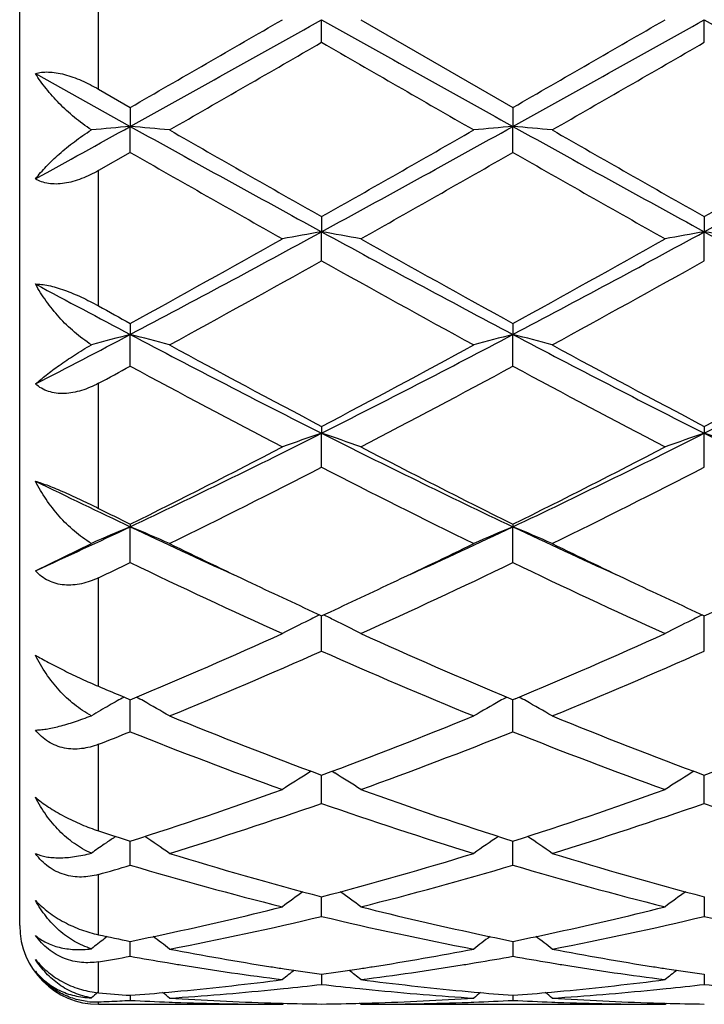
# Model space of a CAD drawing. Units: inches. Extents: x 5.6 to 16.5, y -3.9 to 18.9.
# Drawn here: x 13.6 to 13.8, y 8.6 to 8.8 of the extents above; entities that cross this region are included whole.
import ezdxf

# ---------------------------------------------------------------- set-up
doc = ezdxf.new("R2010")
doc.units = ezdxf.units.IN
doc.header["$LTSCALE"] = 1.21
doc.header["$MEASUREMENT"] = 0
doc.layers.get('0').update_dxf_attribs({"linetype": 'CONTINUOUS'})

msp = doc.modelspace()

# ---------------------------------------------------------------- linework, layer by layer
at = {"color": 7, "linetype": 'CONTINUOUS'}
for p, q in [((13.6223183383, 8.6143793456), (13.6223183383, 9.0743793456)), ((13.698979329, 8.8386323857), (13.6989793605, 8.8443793456)), ((13.7089342191, 8.8443793457), (13.7475631122, 8.8221058863)), ((13.7961469992, 8.8386321148), (13.7961469595, 8.8443793456)), ((13.6263173811, 8.8306908243), (13.6503951862, 8.8172839735)), ((13.6423183383, 8.8267546188), (13.6503953177, 8.8221060722)), ((13.6503953173, 8.8221060721), (13.6503951862, 8.8172839735)), ((13.747563112, 8.8221058863), (13.747563136, 8.8172839426)), ((13.6503953173, 8.8106851724), (13.6503951862, 8.8172839735)), ((13.747563112, 8.8106853576), (13.747563136, 8.8172839426)), ((13.6503953173, 8.8106851724), (13.6423183383, 8.8060703658)), ((13.698979329, 8.7943666843), (13.6989793605, 8.7905294517)), ((13.7961469992, 8.7943669498), (13.7961469595, 8.7905295359)), ((13.698979329, 8.783160941), (13.6989793605, 8.7905294517)), ((13.7961469992, 8.7831606783), (13.7961469595, 8.7905295359)), ((13.6503953173, 8.7672555008), (13.6503951862, 8.7644519046)), ((13.747563112, 8.7672553232), (13.747563136, 8.7644518132)), ((13.6503953173, 8.7564072925), (13.6503951862, 8.7644519046)), ((13.747563112, 8.7564074675), (13.747563136, 8.7644518132)), ((13.698979329, 8.7411149068), (13.6989793605, 8.7393798164)), ((13.7961469992, 8.7411151535), (13.7961469595, 8.7393799805)), ((13.698979329, 8.7307592429), (13.6989793605, 8.7393798164)), ((13.7961469992, 8.7307590015), (13.7961469595, 8.7393799805)), ((13.6503953173, 8.716272241), (13.6503951862, 8.7156277312)), ((13.6503953173, 8.7065406987), (13.6503951862, 8.7156277312)), ((13.747563112, 8.7162720806), (13.747563136, 8.715627584)), ((13.747563112, 8.7065408547), (13.747563136, 8.715627584)), ((13.6263173811, 8.7044392985), (13.6405365811, 8.7114136361)), ((13.698979329, 8.6840549311), (13.698979359, 8.6930414411)), ((13.7961469992, 8.6840547231), (13.7961469615, 8.6930416567)), ((13.6477029821, 8.672840308), (13.6498440542, 8.671943123)), ((13.6498440542, 8.671943123), (13.6503953176, 8.6717128062)), ((13.6503952305, 8.6700380654), (13.6503952075, 8.6717130942)), ((13.6503953173, 8.6635859103), (13.6503952305, 8.6700380654)), ((13.6503953176, 8.6717128062), (13.6509505639, 8.6719447637)), ((13.7470077778, 8.6719446782), (13.7475631121, 8.6717126713)), ((13.7481184929, 8.671944702), (13.7475631121, 8.6717126713)), ((13.747563112, 8.6635860394), (13.7475631278, 8.6700379918)), ((13.7475631278, 8.6700379918), (13.747563132, 8.6717129215)), ((13.6963386084, 8.653552517), (13.6956396042, 8.6531183924)), ((13.698979329, 8.6453899548), (13.6989793521, 8.6525563428)), ((13.7016200937, 8.6535525595), (13.7023191896, 8.6531183858)), ((13.7935060983, 8.6535527827), (13.7928070322, 8.6531186289)), ((13.7961469992, 8.6453897908), (13.7961469702, 8.6525565166)), ((13.6443621511, 8.6354138987), (13.6438017373, 8.6350296246)), ((13.6503953173, 8.6296968596), (13.650395236, 8.6358115772)), ((13.747563112, 8.6296969554), (13.7475631268, 8.6358114529)), ((13.6989793395, 8.6199162238), (13.6989793453, 8.6216899046)), ((13.7961469788, 8.6216900288), (13.7961469861, 8.6199162611)), ((13.698979329, 8.6167031376), (13.6989793395, 8.6199162238)), ((13.7961469861, 8.6199162611), (13.7961469992, 8.6167030255)), ((13.6445515021, 8.6115801439), (13.6438017373, 8.611007355)), ((13.6503953173, 8.6065728852), (13.650395265, 8.6103685587)), ((13.7475631215, 8.6103684842), (13.747563112, 8.6065729431)), ((13.698979338, 8.6019902977), (13.698979329, 8.5994329559)), ((13.796146988, 8.6019903644), (13.7961469992, 8.5994329017)), ((13.6503952979, 8.5966596112), (13.6503953173, 8.5953735202)), ((13.7475631155, 8.5966595847), (13.747563112, 8.5953735366)), ((13.6423183383, 8.5943793456), (13.689024667, 8.5943793456)), ((13.689024667, 8.5943793456), (13.6893606174, 8.5946569791)), ((13.7089342193, 8.5943793454), (13.7085982528, 8.5946569886)), ((13.7089342192, 8.5943793456), (13.7861916135, 8.5943793456)), ((13.7861916135, 8.5943793456), (13.7865276049, 8.5946570095))]:
    msp.add_line(p, q, dxfattribs=at)
at = {"color": 9, "linetype": 'CONTINUOUS'}
for p, q in [((13.6423183383, 8.8267546188), (13.6423183383, 8.862004072)), ((13.6423183383, 8.77170469), (13.6423183383, 8.8060703658)), ((13.6423183383, 8.7202989719), (13.6423183383, 8.7520576319)), ((13.6423183383, 8.6751151618), (13.6423183383, 8.7026742941)), ((13.6423183383, 8.6384189648), (13.6423183383, 8.6603966394)), ((13.6423183383, 8.6120504812), (13.6423183383, 8.6273446457)), ((13.6423183383, 8.597331937), (13.6423183383, 8.6051756782)), ((13.6423183383, 8.5943793456), (13.6423183383, 8.5950013814))]:
    msp.add_line(p, q, dxfattribs=at)
at = {"color": 7, "linetype": 'CONTINUOUS'}
for centre, radius, start, end in [((1.6020397655, 30.4780565187), 24.7861238518, 299.0840920834, 299.2126844083), ((2.881036977, 27.5444313081), 21.5987161959, 299.9081495992, 300.0264370017), ((25.8374185041, 30.552265731), 24.87114867, 240.7873078329, 240.9154597826), ((2.731653739, 27.9714530475), 22.0918029146, 299.9102217239, 300.0258672985), ((1.6486518279, 30.5685251361), 24.8897599085, 299.084563989, 299.21262021), ((25.9166853797, 30.5203194873), 24.8345290397, 240.7873829086, 240.915724433), ((4.1342609928, 25.4044318128), 19.12876231, 299.8676468637, 300.0011661948), ((21.3491986613, 22.0795366229), 15.2920698681, 239.9818950071, 240.1489126318), ((4.3567165088, 25.1868892094), 18.8777212082, 299.8667037708, 300.0019972619), ((9.4810810022, 16.3238720227), 8.586736569, 298.8650818883, 299.0486982358), ((13.8194973532, 6.8822169299), 1.9424417639, 94.9942916886, 95.2862633339), ((13.4812759811, 6.8821768889), 1.9424831363, 84.7105171678, 85.005310483), ((17.1912894869, 15.1897885472), 7.2901815472, 240.941177678, 241.3770853232), ((17.4780554912, 15.4684961886), 7.6697732223, 240.1480875567, 240.4802644774), ((10.2408839097, 14.9053864569), 7.0216085471, 299.5045934884, 299.8674316644), ((10.2032356335, 15.1959782548), 7.297259662, 298.6232982273, 299.0587801933), ((13.9166877924, 6.8820574574), 1.942602558, 94.9945430853, 95.2893170199), ((13.5784401304, 6.882047155), 1.9426126776, 84.710755256, 85.0055318732), ((17.291938289, 15.1960912137), 7.297381546, 240.9413235455, 241.3767982493), ((17.6028401069, 15.51695587), 7.7255494438, 240.1493412002, 240.4791164504), ((10.3054496911, 15.186871892), 7.28684863, 298.6227691381, 299.058875179), ((10.3472821266, 14.8893104757), 7.0030711472, 299.5036440217, 299.8674434841), ((16.7060004765, 14.1466174292), 6.1488938792, 240.2025232675, 240.6164619907), ((10.4330491691, 14.6024381009), 6.6731104081, 299.4002966676, 299.7817150423), ((16.7846052585, 14.1137672949), 6.1111621672, 240.2005004781, 240.6169889069), ((11.672851708, 12.5070411434), 4.2329248067, 297.8514861419, 298.5978572668), ((13.8720690379, 7.7939850649), 1.0114646565, 99.8533956641, 100.4262423028), ((15.7279644056, 12.5123212314), 4.2389284453, 241.4023937152, 242.1477035661), ((13.5259047608, 7.7940524019), 1.0113957325, 79.5738982176, 80.1467930941), ((11.7663559998, 12.5138143148), 4.2406250583, 297.8524984466, 298.5975112153), ((13.9692117629, 7.7941041836), 1.0113431213, 99.8531612904, 100.4261139994), ((13.6230672746, 7.7940433471), 1.0114056069, 79.5736927001, 80.1465978636), ((15.8233226815, 12.5089685229), 4.2351186416, 241.4021740031, 242.1481582765), ((11.6797738097, 12.3544110763), 4.0928027378, 298.7824088458, 299.4012634874), ((15.8458316561, 12.5837475552), 4.3552662191, 240.6168972166, 241.1984530878), ((11.7686102983, 12.3692751374), 4.1098419655, 298.7844318265, 299.4007115703), ((11.7496038356, 12.2644587737), 3.9899247379, 298.6131006508, 299.2469307447), ((15.5481010498, 12.0830489635), 3.7826593951, 240.7355204837, 241.4040768418), ((11.8520649851, 12.2548900491), 3.978989784, 298.6121750802, 299.2477404112), ((15.4085758553, 12.0959634313), 3.7669839817, 241.7625888582, 242.1774785299), ((15.4513100663, 12.0461602403), 3.7409237125, 241.0812930246, 241.222526399), ((12.1733326838, 11.5642305372), 3.1655132329, 297.3228858719, 297.8145168972), ((13.8301036749, 8.0673373376), 0.7199054524, 104.4554945251, 105.2672819757), ((13.4706600871, 8.0672902127), 0.7199577282, 74.7237834553, 75.5433909871), ((15.0306027833, 11.3793809124), 2.9568271386, 242.1740840597, 243.2335039853), ((12.3657828793, 11.3824167138), 2.9602460875, 296.7672182345, 297.8254068725), ((13.9273041906, 8.0672465667), 0.7200013906, 104.4562026611, 105.2757555403), ((13.567824975, 8.0672471817), 0.7200000727, 74.7244426719, 75.5440080955), ((15.1295738993, 11.3828832434), 2.9607662699, 242.1748623498, 243.2328644366), ((12.4646553608, 11.3791426702), 2.9565549099, 296.7662958014, 297.8258098967), ((15.0971909397, 11.3975134818), 3.0019075766, 241.4031961429, 242.2396505234), ((12.3537652948, 11.2985648561), 2.8896627901, 297.7442887581, 298.6132294531), ((15.1983148548, 11.4049035776), 3.0102895981, 241.4044129758, 242.2385296021), ((12.4523836633, 11.2959053243), 2.8866334578, 297.7433812668, 298.6132362687), ((12.1934556858, 11.4521560391), 3.0642673503, 298.2178396015, 298.3893702062), ((14.9443824286, 11.1482287552), 2.7194140092, 241.5863951278, 242.507787999), ((12.404139197, 11.2413402299), 2.8248324994, 297.5098909864, 298.3968916432), ((15.0381604285, 11.1417686553), 2.7121189925, 241.5844395702, 242.5082967468), ((12.6853217186, 10.7512211987), 2.2527777437, 295.3655979765, 296.741054065), ((13.887316444, 8.1832905925), 0.5871167532, 108.7102850416, 109.7391349993), ((14.7138550413, 10.7536838047), 2.2555250398, 243.2594616823, 244.6332348844), ((13.5106594737, 8.1833304784), 0.5870734588, 70.261114836, 71.2900558745), ((12.7809025619, 10.7544260224), 2.2563536376, 295.3671497948, 296.7404214103), ((13.9844564809, 8.1833586541), 0.5870436025, 108.7098629005, 109.7389064768), ((14.8101887489, 10.7519831643), 2.2536309205, 243.2589387359, 244.6338747258), ((13.6078209449, 8.1833237876), 0.5870819171, 70.2607477122, 71.2897040401), ((12.6754237431, 10.6821047176), 2.1943260691, 296.3795089582, 297.5110071522), ((14.7582797168, 10.7523832935), 2.2731689171, 242.5081578384, 243.6004013906), ((12.7704492465, 10.6862592087), 2.1989999525, 296.3814173278, 297.5104926858), ((12.710212356, 10.6526810182), 2.1613522243, 296.0785529104, 297.2243639892), ((14.6575150593, 10.5924317768), 2.0939473179, 242.7570211489, 243.9397103471), ((12.8087797068, 10.6498973217), 2.1582367948, 296.0776737387, 297.2251268975), ((14.5510395667, 10.6179001357), 2.1047091488, 243.9370318898, 244.664452717), ((14.574300798, 10.5795930375), 2.0797994441, 243.3774031705, 243.6260327603), ((12.8427722723, 10.4221514852), 1.887982546, 294.5203956169, 295.3261425906), ((13.8492156062, 8.2368612857), 0.5184080137, 112.5519599794, 113.7369493705), ((13.4515303274, 8.2367931465), 0.5184879859, 66.2500479566, 67.4463926307), ((14.4527738955, 10.4108473738), 1.8755215887, 244.6709432352, 245.5506350163), ((12.9441796449, 10.4130427316), 1.8779358927, 294.4495368161, 295.3281083624), ((13.9464336735, 8.2367652879), 0.5185157561, 112.5530124226, 113.7492825605), ((13.548696499, 8.2367673808), 0.5185123273, 66.2510042748, 67.4472969297), ((14.551022927, 10.4132351192), 1.8781424278, 244.672298543, 245.5507531094), ((14.4801323241, 10.3880998021), 1.8664036727, 243.9451491155, 244.6584296647), ((12.9281156832, 10.3667283745), 1.8426846088, 295.3368091346, 296.0592989117), ((14.5790401335, 10.3917501264), 1.8704471851, 243.9463862041, 244.6581365304), ((12.8543316776, 10.359160262), 1.8343578548, 295.4403282142, 295.7200266915), ((14.3863880706, 10.2326856903), 1.6943446722, 244.2540266809, 245.6956869653), ((12.9929003868, 10.2726460778), 1.7384479857, 294.3230561433, 295.728129103), ((14.4824258734, 10.230219267), 1.6916321061, 244.2522105236, 245.6961588613), ((14.4186865791, 10.2587662553), 1.7232159909, 244.6642958235, 245.313466263), ((12.9877006214, 10.2406622876), 1.7032464028, 294.6832693443, 295.3400119684), ((14.5163918138, 10.2598857084), 1.7244574531, 244.664093464, 245.3127691613), ((13.0762597567, 10.2591654174), 1.7236536507, 294.6864313751, 295.3354533247), ((13.9105305275, 8.2588518872), 0.4833929945, 116.016093749, 116.39436196), ((13.4874438875, 8.2588756829), 0.4833647303, 63.6060424976, 63.9843453198), ((14.0076700552, 8.2588993224), 0.4833382701, 116.0155554187, 116.3938891505), ((13.9084338499, 8.2630727514), 0.4786800603, 116.3941539481, 117.2815190923), ((13.4895495258, 8.2631146114), 0.4786316315, 62.7187895882, 63.6062540738), ((14.0055674585, 8.2631321898), 0.4786119527, 116.393680501, 117.2812335514), ((13.0872100795, 10.0199526722), 1.4611395057, 292.6948110308, 294.3230075721), ((14.3252617786, 10.0532898938), 1.4974953402, 245.6963591909, 247.2850064069), ((13.1697084001, 10.0536344035), 1.4978733813, 292.7154129306, 294.3036434342), ((13.1141524495, 10.0036548295), 1.4433871176, 292.2354298912, 293.9022027325), ((14.2710747987, 9.9737517983), 1.4108902281, 246.0784480176, 247.7836032153), ((13.2241749079, 9.9734755637), 1.4105878836, 292.2160030951, 293.9215172339), ((14.1935199239, 9.972314752), 1.4094502349, 246.97855753, 247.2161822133), ((13.8720331951, 8.2716349533), 0.4587217402, 119.6551139531, 120.3085102091), ((13.8729537683, 8.2700196539), 0.4605809461, 119.3664258083, 119.65521115), ((13.8735979994, 8.2688749611), 0.4618944739, 119.1219991311, 119.3664380595), ((13.4271320485, 8.2687988985), 0.4619902174, 60.6270683439, 60.8771045016), ((13.4283056774, 8.270879127), 0.4596017556, 59.6766365041, 60.6273697964), ((13.969636864, 8.2708943351), 0.4595806404, 119.371880353, 120.3226182165), ((13.9708489861, 8.268745809), 0.4620475004, 119.1221456468, 119.3721914392), ((13.5242793939, 8.2687435068), 0.4620484973, 60.6281806177, 60.8782250321), ((13.5254970641, 8.2709018911), 0.4595703251, 59.6777146244, 60.6284936734), ((14.1400592022, 9.842099522), 1.2686861471, 247.7829961745, 249.6553362383), ((13.2575218642, 9.8430595199), 1.2697175347, 290.3455787711, 292.2163853796), ((14.2376994224, 9.8433142796), 1.269989253, 247.7839980098, 249.6543977909), ((13.3638738211, 9.8195018105), 1.2444362288, 290.3262109257, 292.2350359659), ((13.1760026749, 9.853185341), 1.2807010521, 291.3528017951, 291.7412985549), ((14.0983319076, 9.7853381403), 1.2078804802, 248.2322520947, 250.1923205852), ((13.299974388, 9.784399186), 1.2068793542, 289.8072674647, 291.7689439217), ((14.1950683726, 9.7841684087), 1.2066340807, 248.2306726111, 250.1927304783), ((13.9334530774, 8.2709791305), 0.4500951716, 121.8948916366, 122.8921487969), ((13.464532976, 8.2710161197), 0.4500493586, 57.1081981303, 58.1055662584), ((14.0305821054, 8.2710331456), 0.4500292235, 121.8943584643, 122.8918296664), ((13.3159374051, 9.6847866528), 1.1010044376, 287.6844959602, 289.8074840086), ((14.0822630978, 9.6854787048), 1.1017374199, 250.1928897658, 252.3144444827), ((13.4189642242, 9.6674907031), 1.0827461512, 287.6671339448, 289.8258852684), ((13.3501798007, 9.6419084176), 1.0557983508, 287.0842255023, 289.2909715954), ((14.0475845519, 9.6413097823), 1.0551691353, 250.7082479594, 252.9162948739), ((13.4421787067, 9.6576443411), 1.0723585346, 287.101226741, 289.273868254), ((14.1449337523, 9.6418817601), 1.0557691244, 250.7092077842, 252.9160108117), ((13.969258978, 9.6373845455), 1.0511053294, 251.8778056227, 252.3404553595), ((13.8967460249, 8.2667440738), 0.4467830117, 124.4818896871, 124.9914270089), ((13.8968151388, 8.2666429304), 0.4469055136, 124.0332284226, 124.3947357406), ((13.4039041834, 8.2665658359), 0.4470090051, 54.9919827081, 55.9674766999), ((13.9940323247, 8.2665861886), 0.4469797971, 124.0316542867, 125.0072194882), ((13.5011023478, 8.2665930809), 0.4469694148, 54.9931405664, 55.9687460283), ((13.9472721513, 9.5662919391), 0.9766892249, 252.9161484703, 255.2726960547), ((13.4543205697, 9.553531566), 0.9634242626, 284.7112024847, 287.1001840984), ((14.0446127448, 9.5668993454), 0.9773205172, 252.9169405877, 255.2719421803), ((13.3723459192, 9.5694132352), 0.979988946, 285.9909290645, 286.4827748119), ((13.9183025553, 9.5338122282), 0.9429734291, 253.494403399, 255.9278513745), ((13.4762633743, 9.5462042165), 0.9558185536, 284.0888192896, 286.4895347578), ((14.0153148638, 9.5332168335), 0.9423583028, 253.4931809871, 255.9281694171), ((13.9560800166, 8.2608214039), 0.446887814, 125.8668780048, 126.6974341585), ((13.4419090697, 8.2608571648), 0.4468410934, 53.3029305663, 54.1335933724), ((14.0533288724, 8.2607045934), 0.4470304211, 125.8665532298, 126.6969048651), ((13.4743311382, 9.4753018884), 0.8826728767, 282.1114444594, 284.0773235877), ((13.9255515828, 9.4835648506), 0.8911556367, 255.9319186788, 257.8790531631), ((13.5713921324, 9.475743232), 0.8831267369, 282.1122240879, 284.0770265675), ((13.4971667719, 9.462491029), 0.8695317507, 280.8166684514, 283.4203487706), ((13.8988031458, 9.4532232379), 0.8600554843, 256.5652244118, 259.1975783702), ((13.5943965666, 9.4622055776), 0.8692397841, 280.8162020966, 283.4207308806), ((13.9960288173, 9.4535098886), 0.8603478756, 256.5659044607, 259.197379622), ((13.6423183383, 8.6143793456), 0.02, 180, 270), ((13.9168053784, 8.254433143), 0.4490836856, 127.4387245411, 127.9652426029), ((13.8211839999, 9.4509092), 0.8577160807, 257.9633611005, 258.5144787767), ((13.4799543338, 9.4493272451), 0.8560965709, 281.4837987648, 282.1082192193), ((13.3839026691, 8.2543493235), 0.4491999801, 52.0175668337, 52.6839179598), ((14.014008534, 8.254399617), 0.449131316, 127.315176872, 127.9816397973), ((13.9184625276, 9.4514776803), 0.8582952909, 257.8919689424, 258.5147920727), ((13.5771061817, 9.449344224), 0.8561164492, 281.4846175188, 282.1090373196), ((13.481132025, 8.2544130568), 0.4491120184, 52.0187272787, 52.6852325852), ((13.8149646444, 9.4190292336), 0.825234435, 259.2012807018, 261.0163751912), ((13.5837615589, 9.4146267753), 0.8207660788, 278.978658415, 280.8036475999), ((13.9121974962, 9.4194118569), 0.8256224234, 259.2018384125, 261.0160959785), ((13.5061651875, 9.4162945905), 0.8224667594, 279.5287471123, 280.0997754695), ((13.7943011529, 9.4144953713), 0.820638552, 259.9004865353, 260.5644215096), ((13.6033807418, 9.4160580696), 0.8222254717, 279.436733698, 280.099389978), ((13.8914332853, 9.4142311831), 0.820372147, 259.8997023817, 260.5638680353), ((13.793280513, 9.4083757558), 0.8144344093, 260.5646740844, 260.8145802984), ((13.790705069, 9.3918313312), 0.7976910232, 260.8075005029, 262.6766745334), ((13.8121110187, 9.4016709964), 0.8076435385, 261.0240435766, 261.2636266949), ((13.9723502981, 8.2493376349), 0.4513224363, 128.4002696878, 128.8856161253), ((13.8112939312, 9.3963314244), 0.802241812, 261.2633830609, 261.9520997634), ((13.5868862158, 9.394808275), 0.8007026549, 278.0474662236, 278.73752217), ((13.4256493481, 8.2493835994), 0.4512610695, 51.1147485868, 51.6001745956), ((13.5858397335, 9.4017005418), 0.8076739036, 278.7366245108, 278.9761502139), ((13.6067046117, 9.3956110179), 0.8015098865, 277.3278243537, 279.1881027485), ((13.6047310421, 9.4080188136), 0.814073616, 279.1857814138, 279.4357537662), ((13.8903851645, 9.4079471972), 0.8140013526, 260.5641278476, 260.8140929223), ((13.8878408102, 9.3916057732), 0.7974633275, 260.8071241386, 262.6768325417), ((13.9092972903, 9.4017710048), 0.8077451049, 261.0238904225, 261.2633501731), ((14.0694683316, 8.2493940556), 0.4512478123, 128.3998146646, 128.8852790351), ((13.9084705578, 9.3963685714), 0.8022797813, 261.2631036135, 261.9518371796), ((13.5898990455, 9.3715933173), 0.7772924458, 275.4165587163, 277.3266990566), ((13.8084103678, 9.3747290505), 0.7804472795, 262.6771349871, 264.5795648627), ((13.6870481566, 9.3717451368), 0.7774453003, 275.4168107588, 277.326575891), ((13.5906625945, 9.3637851901), 0.7694471084, 275.186197746, 275.4148398536), ((13.6108496244, 9.3608781004), 0.7665267337, 273.7025382017, 275.6340212963), ((13.6102087248, 9.3675621696), 0.7732414338, 275.632658109, 275.8682546343), ((13.6097211338, 9.3722153356), 0.7779200675, 275.8689388412, 276.5886026678), ((13.7881190273, 9.371110414), 0.776808847, 263.4107287664, 264.1314382602), ((13.7877433328, 9.367480999), 0.77316004, 264.1316331438, 264.3672032005), ((13.7869293807, 9.3586829891), 0.7643246228, 264.3631907913, 266.3002526561), ((13.8073081369, 9.3638831114), 0.7695457227, 264.58498199, 264.8135450153), ((13.6878167095, 9.3638848839), 0.7695475974, 275.1865591294, 275.4150901522), ((13.7080281642, 9.3607633835), 0.766411579, 273.7023096828, 275.6341004423), ((13.7073866137, 9.3674538999), 0.7731327591, 275.632737463, 275.8682690132), ((13.7068961138, 9.372134762), 0.7778392412, 275.8689577695, 276.5887483041), ((13.8852872622, 9.3711445547), 0.7768428809, 263.4109768005, 264.1316695354), ((13.6415598718, 8.6136340021), 0.0186480515, 263.4058624879, 272.3310165367), ((13.9282412443, 8.2458117964), 0.4532405387, 129.1376980411, 129.4031187225), ((13.7098299812, 9.3603646225), 0.7660135123, 264.943747873, 265.5499721308), ((13.6116519462, 9.3483823564), 0.7540048548, 272.3309393762, 272.5357096485), ((13.6116192431, 9.3491203414), 0.754743564, 272.5357112554, 272.740314014), ((13.6115807542, 9.3499240402), 0.755548184, 272.7403155793, 272.944736131), ((13.5909952997, 9.3600362795), 0.765683471, 274.4493494699, 275.1867612756), ((13.6891573788, 9.3489009472), 0.7545237447, 267.0552542761, 267.8086212656), ((13.3723368422, 8.2455739838), 0.4535586029, 50.5795748159, 50.8632496363), ((13.7091184495, 9.3502110823), 0.7558348129, 266.3004987567, 268.255014335), ((13.6888937702, 9.3490790834), 0.7547016981, 271.7435028118, 273.7009661133), ((14.0255604756, 8.2456383155), 0.4534701425, 129.1358916125, 129.4196284314), ((13.7087834541, 9.3492521164), 0.7548753376, 272.1916897491, 272.9447103518), ((13.8070351048, 9.3608501624), 0.7665005099, 264.8133764059, 265.5500064055), ((13.6881633814, 9.3599789175), 0.7656262848, 274.4496609291, 275.1871460434), ((13.7863213189, 9.3487628796), 0.7543856448, 267.0550078849, 267.808531581), ((13.4695807133, 8.2456516329), 0.4534504734, 50.5807451389, 50.864501323), ((13.806291844, 9.3503306188), 0.755954445, 266.3006793423, 268.2549033845), ((13.6891002645, 9.3474396527), 0.7530613349, 267.8087122954, 268.0345292783), ((13.6890272108, 9.3449281322), 0.7505487867, 268.0335271458, 269.9998058101), ((13.7089695978, 9.3462728786), 0.7518939034, 268.2572135498, 268.4804483504), ((13.7089471388, 9.3453792498), 0.7509999933, 268.4803532698, 269.2395070483), ((13.6890117395, 9.3453417359), 0.7509624798, 270.760514135, 271.5197231377), ((13.6889890045, 9.3462462904), 0.751867319, 271.5196269114, 271.7428168156), ((13.7089243491, 9.345347416), 0.7509680705, 270.0007530484, 271.9659451706), ((13.7088616446, 9.3473187641), 0.7529404094, 271.9655677027, 272.1913704257), ((13.7862636459, 9.3472874266), 0.7529090655, 267.8086237315, 268.0344029413), ((13.7861939538, 9.3448982375), 0.7505188919, 268.0334641952, 269.9998213421), ((13.8061381886, 9.3462656741), 0.7518867069, 268.2571738038, 268.4803087995), ((13.8061152196, 9.3453517809), 0.7509725261, 268.4802114479, 269.2394479016)]:
    msp.add_arc(centre, radius, start, end, dxfattribs=at)
for points, knots in [([(13.6263173811, 8.8306908243), (13.6268169622, 8.8308505714), (13.6279162862, 8.8310767561), (13.6296910457, 8.8311383179), (13.6316426349, 8.8309389259), (13.6337196346, 8.8304902219), (13.6358698698, 8.8298167467), (13.6387940681, 8.8286520851), (13.6409262975, 8.8275563572), (13.6423183383, 8.8267546188)], [0, 0, 0, 0, 0.0932166951, 0.1980996149, 0.3145136528, 0.4409632801, 0.5751346096, 0.7145005584, 1, 1, 1, 1]), ([(13.6405365811, 8.8163971305), (13.6390283975, 8.8173707574), (13.6361746402, 8.8194826485), (13.6323414862, 8.823016616), (13.6290366054, 8.8267418925), (13.6271502958, 8.8293693466), (13.6263173811, 8.8306908243)], [0, 0, 0, 0, 0.2652725606, 0.5231710892, 0.7691707979, 1, 1, 1, 1]), ([(13.6263173811, 8.8039611012), (13.6271704769, 8.8050441692), (13.6290976648, 8.8072297139), (13.6324013376, 8.8103898211), (13.6362341303, 8.8135215841), (13.6390476665, 8.8154657643), (13.6405365811, 8.8163971305)], [0, 0, 0, 0, 0.2180284239, 0.4599735582, 0.7222699436, 1, 1, 1, 1]), ([(13.6423183383, 8.8060703662), (13.6409392593, 8.8052835159), (13.6388110958, 8.8042453929), (13.6358721179, 8.8032692276), (13.6337146417, 8.8027964492), (13.6316269785, 8.8026077397), (13.6296618734, 8.8027264793), (13.62787426, 8.8031596817), (13.6268014522, 8.8036643676), (13.6263173811, 8.8039611012)], [0, 0, 0, 0, 0.2825021047, 0.4190612765, 0.5502926939, 0.6745954368, 0.7908673727, 0.8989777522, 1, 1, 1, 1]), ([(13.6263173811, 8.7772704582), (13.6268309072, 8.7772758472), (13.6279431501, 8.7772039639), (13.6297035079, 8.7769019267), (13.631644563, 8.7764008864), (13.6337148937, 8.7757173663), (13.6358611318, 8.7748773927), (13.6387681014, 8.7735854077), (13.6409099244, 8.7724827638), (13.6423183383, 8.77170469)], [0, 0, 0, 0, 0.0901492785, 0.1950546848, 0.3131425411, 0.4417128513, 0.5775554779, 0.717548275, 1, 1, 1, 1]), ([(13.6405365811, 8.7618358454), (13.6390129876, 8.7628006159), (13.6361255112, 8.7649740073), (13.6322929081, 8.7687362213), (13.6289896543, 8.7728413444), (13.6271360742, 8.7757771542), (13.6263173811, 8.7772704582)], [0, 0, 0, 0, 0.2553850616, 0.5096362665, 0.758827725, 1, 1, 1, 1]), ([(13.6263173811, 8.7518810751), (13.6271983332, 8.7526641669), (13.6291717433, 8.7542874503), (13.6324690656, 8.7567290536), (13.6362992112, 8.7593071189), (13.6390687576, 8.7609931125), (13.6405365811, 8.7618358454)], [0, 0, 0, 0, 0.2034265492, 0.4406753726, 0.7078889014, 1, 1, 1, 1]), ([(13.6423183383, 8.7520576322), (13.641625174, 8.7516857015), (13.6402207879, 8.7510053337), (13.6380526333, 8.7502002715), (13.6358662822, 8.7496559753), (13.6336998915, 8.7494101264), (13.6316013182, 8.7494959129), (13.6296270363, 8.7499335696), (13.6278370491, 8.7507209528), (13.626790971, 8.751466451), (13.6263173811, 8.7518810751)], [0, 0, 0, 0, 0.1386424575, 0.2746121056, 0.4069243042, 0.5347733214, 0.6575925139, 0.7754159294, 0.8890632663, 1, 1, 1, 1]), ([(13.6263173811, 8.727215212), (13.6268337651, 8.7270606582), (13.6279429934, 8.7266974356), (13.6296972292, 8.7260523744), (13.6316344258, 8.7252763274), (13.6344429633, 8.7240749583), (13.6380279547, 8.7224203818), (13.6408922455, 8.7210137966), (13.6423183383, 8.7202989719)], [0, 0, 0, 0, 0.0926707196, 0.2005973587, 0.3212951199, 0.4514125665, 0.7257417855, 1, 1, 1, 1]), ([(13.6405365811, 8.7114136361), (13.6390032502, 8.712316961), (13.6360896356, 8.7144366968), (13.6322559736, 8.7182411932), (13.6289543541, 8.7225214634), (13.6271258429, 8.725622554), (13.6263173811, 8.727215212)], [0, 0, 0, 0, 0.248166842, 0.4994892508, 0.7509309217, 1, 1, 1, 1]), ([(13.6423183383, 8.7026742944), (13.640947758, 8.7020223496), (13.6388033671, 8.7012439315), (13.6358532475, 8.7007930389), (13.6336786178, 8.7007899592), (13.6315737761, 8.7011498658), (13.6295984009, 8.7018856987), (13.6278139221, 8.7029834606), (13.6267857459, 8.7039268668), (13.6263173811, 8.7044392985)], [0, 0, 0, 0, 0.2632586083, 0.3911357084, 0.5162240971, 0.6387932537, 0.7595565424, 0.8795829021, 1, 1, 1, 1]), ([(13.6263173811, 8.6830350647), (13.6268261451, 8.682732815), (13.6279224661, 8.6821036095), (13.6303625525, 8.6807716596), (13.6337417655, 8.6790415762), (13.6379740336, 8.6770176749), (13.6408758675, 8.6757280859), (13.6423183383, 8.6751151618)], [0, 0, 0, 0, 0.0993789493, 0.2122501828, 0.4668257831, 0.7367985008, 1, 1, 1, 1]), ([(13.6405365811, 8.6676588826), (13.639001066, 8.6684504255), (13.636070176, 8.6703993888), (13.6322310684, 8.6740578436), (13.6289287946, 8.6783004303), (13.6271184064, 8.6814192542), (13.6263173811, 8.6830350647)], [0, 0, 0, 0, 0.2437785642, 0.4928569556, 0.7455054195, 1, 1, 1, 1]), ([(13.6263173811, 8.6640147002), (13.6267456428, 8.6640212098), (13.62765617, 8.6640775384), (13.6290927627, 8.6642650437), (13.6306761963, 8.6645611867), (13.6330769513, 8.6651252845), (13.6364002608, 8.6661192338), (13.6391039601, 8.6671015961), (13.6405365811, 8.6676588826)], [0, 0, 0, 0, 0.0871650449, 0.1854259887, 0.2946813514, 0.4148507385, 0.6871672485, 1, 1, 1, 1]), ([(13.6423183383, 8.6603966396), (13.64162418, 8.6601252793), (13.6402119605, 8.6596615455), (13.6380336623, 8.6592398713), (13.6358350385, 8.6591330168), (13.6336569446, 8.6593752739), (13.6315520609, 8.6599912106), (13.6295813876, 8.6609846108), (13.6278040812, 8.6623319908), (13.6267841817, 8.6634275494), (13.6263173811, 8.6640147002)], [0, 0, 0, 0, 0.1266959767, 0.2519904333, 0.3760745568, 0.4994549181, 0.6228000845, 0.7469031167, 0.8724904811, 1, 1, 1, 1]), ([(13.6263173811, 8.6469453934), (13.6268152973, 8.6465176422), (13.6278942287, 8.6456605909), (13.6296535767, 8.6444317688), (13.6315957457, 8.6432250175), (13.6343668616, 8.6416833936), (13.6379263312, 8.640001211), (13.6408640221, 8.6388949208), (13.6423183383, 8.6384189648)], [0, 0, 0, 0, 0.1080185507, 0.2265359204, 0.3529628007, 0.4841120887, 0.7481929358, 1, 1, 1, 1]), ([(13.6405365811, 8.6327656311), (13.6390082424, 8.6334014285), (13.6360720938, 8.6350675291), (13.6328769623, 8.6378298838), (13.630589548, 8.6403670427), (13.6284702326, 8.6431276986), (13.6271132643, 8.645382899), (13.6263173811, 8.6469453934)], [0, 0, 0, 0, 0.2426549806, 0.4902027295, 0.6159772766, 0.7429490999, 1, 1, 1, 1]), ([(13.6263173811, 8.6326343384), (13.6271835057, 8.632258401), (13.6286249179, 8.6318655988), (13.6306619854, 8.6316153058), (13.6323918988, 8.6315553809), (13.6342556118, 8.6316348379), (13.6370049504, 8.6319432856), (13.6391091273, 8.632388016), (13.6405365811, 8.6327656311)], [0, 0, 0, 0, 0.1960229563, 0.3064994188, 0.425976619, 0.5548676887, 0.6934537486, 1, 1, 1, 1]), ([(13.6423183383, 8.6273446459), (13.6416206444, 8.6271447101), (13.6401986014, 8.6268278581), (13.6380171672, 8.6266377661), (13.6358170197, 8.6267660779), (13.6336403083, 8.6272409459), (13.6315400594, 8.6280789091), (13.6295758084, 8.6292755249), (13.6278041358, 8.6308015368), (13.6267850354, 8.6319990394), (13.6263173811, 8.6326343384)], [0, 0, 0, 0, 0.1209746074, 0.2420977055, 0.3638603278, 0.4869201029, 0.6118476105, 0.7390238237, 0.8685098482, 1, 1, 1, 1]), ([(13.6263173811, 8.6207558848), (13.6273224263, 8.6196694302), (13.6296454742, 8.6176222296), (13.6336074072, 8.6151292307), (13.6378924463, 8.6132221698), (13.6408601522, 8.6123613946), (13.6423183383, 8.6120504812)], [0, 0, 0, 0, 0.2404384369, 0.4998566439, 0.7577858527, 1, 1, 1, 1]), ([(13.6405365811, 8.6084835749), (13.6390256068, 8.6089303106), (13.636101173, 8.6102159291), (13.6322279665, 8.6130466379), (13.628908422, 8.6165931552), (13.627110598, 8.6193195121), (13.6263173811, 8.6207558848)], [0, 0, 0, 0, 0.2458652236, 0.493026835, 0.7439593996, 1, 1, 1, 1]), ([(13.6263173811, 8.6118717554), (13.6271408668, 8.611162301), (13.6290585664, 8.6099125029), (13.6324361629, 8.608708895), (13.6363426192, 8.6081721202), (13.6391006016, 8.6083014752), (13.6405365811, 8.6084835749)], [0, 0, 0, 0, 0.2171239078, 0.4517332128, 0.7108576723, 1, 1, 1, 1]), ([(13.6423183383, 8.6051756783), (13.6416155562, 8.6050577206), (13.6401823019, 8.6049059999), (13.6380010727, 8.6049577365), (13.6358035378, 8.6053139611), (13.63363186, 8.6059949894), (13.6315380022, 8.6070093121), (13.6295795747, 8.6083461083), (13.6278114635, 8.609972933), (13.6267876633, 8.6112175833), (13.6263173811, 8.6118717554)], [0, 0, 0, 0, 0.1168273484, 0.2355661878, 0.3566825577, 0.4805923702, 0.6073771813, 0.7367206731, 0.8679163775, 1, 1, 1, 1]), ([(13.6263173811, 8.6057797903), (13.6272917824, 8.6045630427), (13.6295596055, 8.602312614), (13.6335554063, 8.5997328262), (13.637881096, 8.5980220949), (13.6408665804, 8.597460382), (13.6423183383, 8.597331937)], [0, 0, 0, 0, 0.2521391623, 0.5120468612, 0.7642614587, 1, 1, 1, 1]), ([(13.6405365811, 8.5960303176), (13.6397861036, 8.5961507619), (13.6383113132, 8.5964813285), (13.6361900517, 8.5972295461), (13.6341921708, 8.598201623), (13.6317065971, 8.5997646306), (13.6289216823, 8.602195646), (13.6271115938, 8.6045347696), (13.6263173811, 8.6057797903)], [0, 0, 0, 0, 0.1284989243, 0.2547696326, 0.3794737186, 0.5033133308, 0.7503379782, 1, 1, 1, 1]), ([(13.6263173811, 8.6027680738), (13.6271194169, 8.6017688928), (13.6289668358, 8.5999232511), (13.6323340183, 8.597797916), (13.6362521894, 8.5964022682), (13.6390791494, 8.5960554904), (13.6405365811, 8.5960303176)], [0, 0, 0, 0, 0.2369058937, 0.478296746, 0.7304793883, 1, 1, 1, 1]), ([(13.6394184134, 8.5951093164), (13.6381893792, 8.5952514751), (13.6356955171, 8.5957959605), (13.6321394769, 8.5973771779), (13.6289107615, 8.5997128), (13.6271070741, 8.6016989799), (13.6263173811, 8.6027680738)], [0, 0, 0, 0, 0.2382010816, 0.4876641949, 0.7441060018, 1, 1, 1, 1])]:
    msp.add_open_spline(points, degree=3, knots=knots, dxfattribs=at)

doc.saveas('drawing.dxf')
